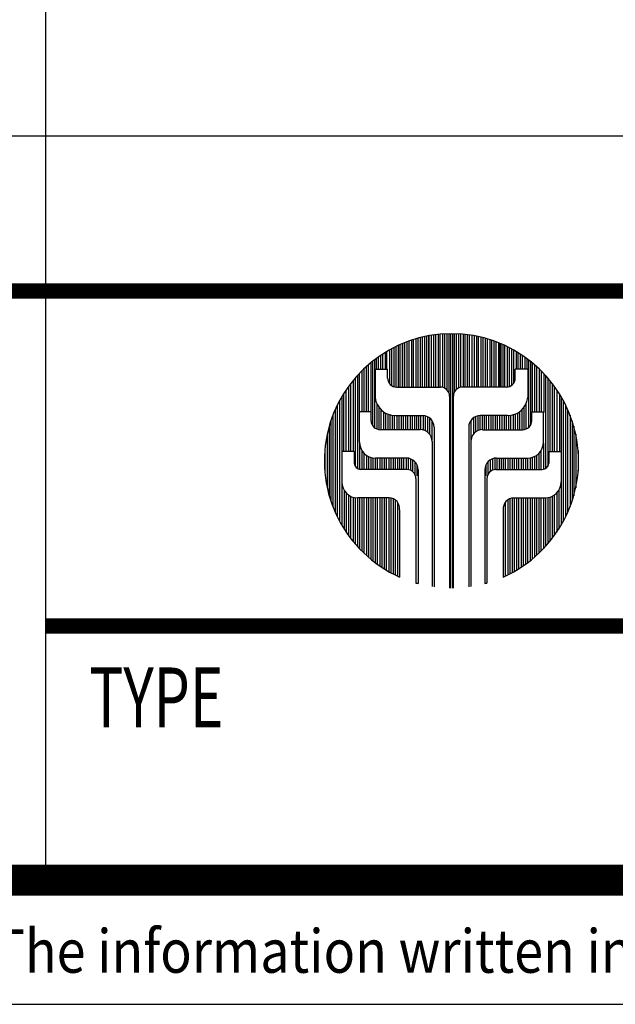
# Model space of a CAD drawing. Units: millimetres. Extents: x 0 to 4452, y 0 to 2730.
# Drawn here: x 1601 to 1851, y 182 to 595 of the extents above; entities that cross this region are included whole.
import ezdxf
from ezdxf.enums import TextEntityAlignment as Align

# ---------------------------------------------------------------- set-up
doc = ezdxf.new("R2010")
doc.units = ezdxf.units.MM
doc.header["$LTSCALE"] = 120
doc.layers.get('0').update_dxf_attribs({"linetype": 'CONTINUOUS', "lineweight": 30})
doc.styles.add('HY견고딕', font='txt')
doc.styles.add('ROMANS', font='romans.shx', dxfattribs={"width": 0.7, "height": 3.5, "bigfont": 'whgtxt.shx'})

# ---------------------------------------------------------------- blocks, each defined once
blk = doc.blocks.new('HS_A4양식_S_L(210X297MM)')
blk.add_line((18, 18), (283, 18))
at = {"color": 0}
blk.add_line((18, 14), (283, 14), dxfattribs=at)
blk.add_line((18, 14), (283, 14), dxfattribs=at)
at = {"color": 3, "const_width": 1}
blk.add_lwpolyline([(22, 18), (279, 18), (279, 186), (22, 186), (22, 17.5)], dxfattribs=at)
at = {"style": 'ROMANS', "width": 0.88}
blk.add_text("The information written in this drawing is HYOSUNG's property, and may not be disclosed and/or reproduced without the prior official permission of HYOSUNG Corp.", height=1.4, dxfattribs=at).set_placement((122.331, 15.017))
blk = doc.blocks.new('HYOSUNG_TITLE_A4_L')
at = {"color": 3}
for p, q in [((-155, 45), (-155, 0)), ((-170, 24), (-85, 24)), ((-170, 19), (-85, 19)), ((-155, 8.197), (-85, 8.197))]:
    blk.add_line(p, q, dxfattribs=at)
at = {"color": 160}
for p, q in [((-142.994, 17.473), (-142.994, 15.899)), ((-142.915, 17.494), (-142.915, 15.899)), ((-142.85, 17.51), (-142.85, 15.899)), ((-142.772, 17.528), (-142.772, 15.899)), ((-142.716, 17.539), (-142.716, 15.899)), ((-142.651, 17.552), (-142.651, 15.899)), ((-142.628, 15.899), (-142.628, 17.556)), ((-142.56, 17.568), (-142.56, 15.899)), ((-142.481, 17.58), (-142.481, 15.899)), ((-142.416, 17.588), (-142.416, 15.899)), ((-142.338, 17.597), (-142.338, 15.899)), ((-142.285, 17.603), (-142.285, 15.897)), ((-142.199, 17.61), (-142.199, 15.893)), ((-142.133, 17.614), (-142.133, 15.871)), ((-142.055, 17.617), (-142.055, 15.817)), ((-141.99, 17.619), (-141.99, 15.74)), ((-141.938, 17.619), (-141.938, 9.42)), ((-141.873, 17.617), (-141.873, 9.42)), ((-141.823, 17.619), (-141.823, 15.74)), ((-141.758, 17.617), (-141.758, 15.817)), ((-141.68, 17.614), (-141.68, 15.871)), ((-141.614, 17.61), (-141.614, 15.893)), ((-141.527, 17.603), (-141.527, 15.897)), ((-141.475, 17.597), (-141.475, 15.899)), ((-141.397, 17.588), (-141.397, 15.899)), ((-141.332, 17.58), (-141.332, 15.899)), ((-141.253, 17.568), (-141.253, 15.899)), ((-141.177, 17.552), (-141.177, 15.899)), ((-141.097, 17.539), (-141.097, 15.899)), ((-141.041, 17.528), (-141.041, 15.899)), ((-140.963, 17.51), (-140.963, 15.899)), ((-140.898, 17.494), (-140.898, 15.899)), ((-140.819, 17.473), (-140.819, 15.899)), ((-143.765, 17.175), (-143.765, 15.913)), ((-143.7, 17.207), (-143.7, 15.9)), ((-143.621, 17.244), (-143.621, 15.899)), ((-143.566, 17.269), (-143.566, 15.899)), ((-143.5, 17.298), (-143.5, 15.899)), ((-143.477, 15.899), (-143.477, 17.307)), ((-143.42, 17.331), (-143.42, 15.899)), ((-143.342, 17.361), (-143.342, 15.899)), ((-143.276, 17.385), (-143.276, 15.899)), ((-143.198, 17.411), (-143.198, 15.899)), ((-143.146, 17.428), (-143.146, 15.899)), ((-143.059, 17.455), (-143.059, 15.899)), ((-140.754, 17.455), (-140.754, 15.899)), ((-140.667, 17.428), (-140.667, 15.899)), ((-140.615, 17.411), (-140.615, 15.899)), ((-140.537, 17.385), (-140.537, 15.899)), ((-140.471, 17.361), (-140.471, 15.899)), ((-140.393, 17.331), (-140.393, 15.899)), ((-140.335, 15.899), (-140.335, 17.307)), ((-140.313, 17.298), (-140.313, 15.899)), ((-140.247, 17.269), (-140.247, 15.899)), ((-140.192, 17.244), (-140.192, 15.899)), ((-140.113, 17.207), (-140.113, 15.9)), ((-140.048, 17.175), (-140.048, 15.913)), ((-144.27, 16.871), (-144.27, 16.477)), ((-144.191, 16.925), (-144.191, 16.477)), ((-144.126, 16.967), (-144.126, 16.477)), ((-144.048, 17.017), (-144.048, 16.477)), ((-143.996, 17.048), (-143.996, 16.477)), ((-143.909, 17.098), (-143.909, 16.017)), ((-143.843, 17.134), (-143.843, 15.953)), ((-139.97, 17.134), (-139.97, 15.953)), ((-139.904, 17.098), (-139.904, 16.017)), ((-139.817, 17.048), (-139.817, 16.477)), ((-139.765, 17.017), (-139.765, 16.477)), ((-139.687, 16.967), (-139.687, 16.477)), ((-139.622, 16.925), (-139.622, 16.477)), ((-139.543, 16.871), (-139.543, 16.477)), ((-144.654, 16.563), (-144.654, 15.106)), ((-144.589, 16.621), (-144.589, 15.106)), ((-144.511, 16.687), (-144.511, 15.106)), ((-144.455, 16.732), (-144.455, 14.669)), ((-144.39, 16.783), (-144.39, 14.594)), ((-144.335, 16.824), (-144.335, 16.477)), ((-139.478, 16.824), (-139.478, 16.477)), ((-139.423, 16.783), (-139.423, 14.594)), ((-139.358, 16.732), (-139.358, 14.669)), ((-139.302, 16.687), (-139.302, 15.106)), ((-139.224, 16.621), (-139.224, 15.106)), ((-139.159, 16.563), (-139.159, 15.106)), ((-145.015, 16.193), (-145.015, 13.344)), ((-144.937, 16.282), (-144.937, 13.268)), ((-144.885, 16.338), (-144.885, 15.078)), ((-144.798, 16.427), (-144.798, 15.106)), ((-144.733, 16.49), (-144.733, 15.106)), ((-144.367, 16.477), (-144.367, 15.561)), ((-144.367, 16.477), (-143.964, 16.477)), ((-143.964, 16.188), (-143.964, 16.477)), ((-139.849, 16.188), (-139.849, 16.477)), ((-139.446, 16.477), (-139.849, 16.477)), ((-139.446, 16.477), (-139.446, 15.561)), ((-139.08, 16.49), (-139.08, 15.106)), ((-139.015, 16.427), (-139.015, 15.106)), ((-138.928, 16.338), (-138.928, 15.078)), ((-138.876, 16.282), (-138.876, 13.268)), ((-138.798, 16.193), (-138.798, 13.344)), ((-145.224, 15.929), (-145.224, 13.821)), ((-145.159, 16.016), (-145.159, 13.821)), ((-145.081, 16.115), (-145.081, 13.821)), ((-143.675, 15.899), (-142.257, 15.899)), ((-140.138, 15.899), (-141.556, 15.899)), ((-138.732, 16.115), (-138.732, 13.821)), ((-138.654, 16.016), (-138.654, 13.821)), ((-138.589, 15.929), (-138.589, 13.821)), ((-145.446, 15.589), (-145.446, 11.451)), ((-145.39, 15.683), (-145.39, 13.821)), ((-145.311, 15.804), (-145.311, 13.821)), ((-141.967, 15.609), (-141.967, 9.42)), ((-141.846, 15.609), (-141.846, 9.42)), ((-138.502, 15.804), (-138.502, 13.821)), ((-138.423, 15.683), (-138.423, 13.821)), ((-138.367, 15.589), (-138.367, 11.451)), ((-145.59, 15.321), (-145.59, 11.719)), ((-145.512, 15.473), (-145.512, 11.567)), ((-144.311, 15.359), (-144.311, 14.548)), ((-144.246, 15.248), (-144.246, 14.531)), ((-139.567, 15.248), (-139.567, 14.531)), ((-139.502, 15.359), (-139.502, 14.548)), ((-138.301, 15.473), (-138.301, 11.567)), ((-138.223, 15.321), (-138.223, 11.719)), ((-145.734, 14.991), (-145.734, 12.049)), ((-145.655, 15.181), (-145.655, 11.859)), ((-144.499, 15.106), (-144.874, 15.106)), ((-144.874, 14.128), (-144.874, 15.106)), ((-144.499, 14.817), (-144.499, 15.106)), ((-144.18, 15.171), (-144.18, 14.527)), ((-144.102, 15.104), (-144.102, 14.527)), ((-144.037, 15.063), (-144.037, 14.527)), ((-143.958, 15.026), (-143.958, 14.527)), ((-143.893, 15.005), (-143.893, 14.527)), ((-143.815, 14.988), (-143.815, 14.527)), ((-143.749, 14.983), (-143.749, 14.527)), ((-143.713, 14.982), (-142.843, 14.982)), ((-143.671, 14.982), (-143.671, 14.527)), ((-143.606, 14.982), (-143.606, 14.527)), ((-143.527, 14.982), (-143.527, 14.527)), ((-143.462, 14.982), (-143.462, 14.527)), ((-143.384, 14.982), (-143.384, 14.527)), ((-143.319, 14.982), (-143.319, 14.527)), ((-143.24, 14.982), (-143.24, 14.527)), ((-143.175, 14.982), (-143.175, 14.527)), ((-143.097, 14.982), (-143.097, 14.527)), ((-143.031, 14.982), (-143.031, 14.527)), ((-142.966, 14.982), (-142.966, 14.527)), ((-142.901, 14.982), (-142.901, 14.527)), ((-142.823, 14.982), (-142.823, 14.517)), ((-142.757, 14.972), (-142.757, 14.495)), ((-142.679, 14.945), (-142.679, 14.448)), ((-141.134, 14.945), (-141.134, 14.448)), ((-141.056, 14.972), (-141.056, 14.495)), ((-140.99, 14.982), (-140.99, 14.517)), ((-140.1, 14.982), (-140.97, 14.982)), ((-140.912, 14.982), (-140.912, 14.527)), ((-140.847, 14.982), (-140.847, 14.527)), ((-140.782, 14.982), (-140.782, 14.527)), ((-140.716, 14.982), (-140.716, 14.527)), ((-140.638, 14.982), (-140.638, 14.527)), ((-140.573, 14.982), (-140.573, 14.527)), ((-140.494, 14.982), (-140.494, 14.527)), ((-140.429, 14.982), (-140.429, 14.527)), ((-140.351, 14.982), (-140.351, 14.527)), ((-140.285, 14.982), (-140.285, 14.527)), ((-140.207, 14.982), (-140.207, 14.527)), ((-140.142, 14.982), (-140.142, 14.527)), ((-140.063, 14.983), (-140.063, 14.527)), ((-139.998, 14.988), (-139.998, 14.527)), ((-139.92, 15.005), (-139.92, 14.527)), ((-139.854, 15.026), (-139.854, 14.527)), ((-139.776, 15.063), (-139.776, 14.527)), ((-139.711, 15.104), (-139.711, 14.527)), ((-139.632, 15.171), (-139.632, 14.527)), ((-139.314, 15.106), (-138.939, 15.106)), ((-139.314, 14.817), (-139.314, 15.106)), ((-138.939, 14.128), (-138.939, 15.106)), ((-138.158, 15.181), (-138.158, 11.859)), ((-138.079, 14.991), (-138.079, 12.049)), ((-145.849, 14.645), (-145.849, 12.395)), ((-145.799, 14.809), (-145.799, 12.231)), ((-142.614, 14.905), (-142.614, 14.383)), ((-142.535, 14.824), (-142.535, 14.197)), ((-141.278, 14.824), (-141.278, 14.197)), ((-141.199, 14.905), (-141.199, 14.383)), ((-138.014, 14.809), (-138.014, 12.231)), ((-137.963, 14.645), (-137.963, 12.395)), ((-145.915, 14.384), (-145.915, 12.656)), ((-142.912, 14.527), (-144.2, 14.527)), ((-142.464, 14.603), (-142.464, 9.458)), ((-141.349, 14.603), (-141.349, 9.458)), ((-140.901, 14.527), (-139.613, 14.527)), ((-137.898, 14.384), (-137.898, 12.656)), ((-144.872, 14.085), (-144.872, 13.246)), ((-142.532, 14.148), (-142.532, 9.468)), ((-141.281, 14.148), (-141.281, 9.468)), ((-138.941, 14.085), (-138.941, 13.246)), ((-145.993, 13.854), (-145.993, 13.185)), ((-145.445, 13.821), (-145.445, 12.844)), ((-145.044, 13.821), (-145.445, 13.821)), ((-145.044, 13.821), (-145.044, 13.45)), ((-144.793, 13.852), (-144.793, 13.243)), ((-144.728, 13.769), (-144.728, 13.243)), ((-144.65, 13.702), (-144.65, 13.243)), ((-144.584, 13.664), (-144.584, 13.243)), ((-139.228, 13.664), (-139.228, 13.243)), ((-139.163, 13.702), (-139.163, 13.243)), ((-139.085, 13.769), (-139.085, 13.243)), ((-139.02, 13.852), (-139.02, 13.243)), ((-138.769, 13.821), (-138.769, 13.45)), ((-138.769, 13.821), (-138.368, 13.821)), ((-138.368, 13.821), (-138.368, 12.844)), ((-137.82, 13.854), (-137.82, 13.185)), ((-144.506, 13.633), (-144.506, 13.243)), ((-144.441, 13.618), (-144.441, 13.243)), ((-144.362, 13.611), (-144.362, 13.243)), ((-143.362, 13.611), (-144.356, 13.611)), ((-144.297, 13.611), (-144.297, 13.243)), ((-144.219, 13.611), (-144.219, 13.243)), ((-144.153, 13.611), (-144.153, 13.243)), ((-144.075, 13.611), (-144.075, 13.243)), ((-144.01, 13.611), (-144.01, 13.243)), ((-143.931, 13.611), (-143.931, 13.243)), ((-143.866, 13.611), (-143.866, 13.243)), ((-143.788, 13.611), (-143.788, 13.243)), ((-143.723, 13.611), (-143.723, 13.243)), ((-143.644, 13.611), (-143.644, 13.243)), ((-143.579, 13.611), (-143.579, 13.243)), ((-143.514, 13.611), (-143.514, 13.243)), ((-143.449, 13.611), (-143.449, 13.243)), ((-143.37, 13.611), (-143.37, 13.243)), ((-143.305, 13.607), (-143.305, 13.24)), ((-143.227, 13.586), (-143.227, 13.219)), ((-143.161, 13.553), (-143.161, 13.181)), ((-143.083, 13.489), (-143.083, 13.086)), ((-143.018, 13.391), (-143.018, 13.039)), ((-140.795, 13.391), (-140.795, 13.039)), ((-140.73, 13.489), (-140.73, 13.086)), ((-140.652, 13.553), (-140.652, 13.181)), ((-140.586, 13.586), (-140.586, 13.219)), ((-140.508, 13.607), (-140.508, 13.24)), ((-140.451, 13.611), (-139.457, 13.611)), ((-140.443, 13.611), (-140.443, 13.243)), ((-140.364, 13.611), (-140.364, 13.243)), ((-140.299, 13.611), (-140.299, 13.243)), ((-140.234, 13.611), (-140.234, 13.243)), ((-140.169, 13.611), (-140.169, 13.243)), ((-140.09, 13.611), (-140.09, 13.243)), ((-140.025, 13.611), (-140.025, 13.243)), ((-139.947, 13.611), (-139.947, 13.243)), ((-139.881, 13.611), (-139.881, 13.243)), ((-139.803, 13.611), (-139.803, 13.243)), ((-139.738, 13.611), (-139.738, 13.243)), ((-139.659, 13.611), (-139.659, 13.243)), ((-139.594, 13.611), (-139.594, 13.243)), ((-139.516, 13.611), (-139.516, 13.243)), ((-139.45, 13.611), (-139.45, 13.243)), ((-139.372, 13.618), (-139.372, 13.243)), ((-139.307, 13.633), (-139.307, 13.243)), ((-143.34, 13.243), (-144.837, 13.243)), ((-142.982, 13.231), (-142.982, 9.563)), ((-140.831, 13.231), (-140.831, 9.563)), ((-140.473, 13.243), (-138.976, 13.243)), ((-143.051, 12.953), (-143.051, 9.582)), ((-140.762, 12.953), (-140.762, 9.582)), ((-145.368, 12.572), (-145.368, 11.322)), ((-145.303, 12.487), (-145.303, 11.223)), ((-145.224, 12.42), (-145.224, 11.111)), ((-145.159, 12.381), (-145.159, 11.023)), ((-138.654, 12.381), (-138.654, 11.023)), ((-138.589, 12.42), (-138.589, 11.111)), ((-138.51, 12.487), (-138.51, 11.223)), ((-138.445, 12.572), (-138.445, 11.322)), ((-145.081, 12.349), (-145.081, 10.924)), ((-145.015, 12.334), (-145.015, 10.847)), ((-144.937, 12.326), (-144.937, 10.758)), ((-143.913, 12.326), (-144.927, 12.326)), ((-144.872, 12.326), (-144.872, 10.688)), ((-144.793, 12.326), (-144.793, 10.608)), ((-144.728, 12.326), (-144.728, 10.545)), ((-144.65, 12.326), (-144.65, 10.472)), ((-144.584, 12.326), (-144.584, 10.415)), ((-144.506, 12.326), (-144.506, 10.349)), ((-144.441, 12.326), (-144.441, 10.297)), ((-144.362, 12.326), (-144.362, 10.237)), ((-144.297, 12.326), (-144.297, 10.189)), ((-144.219, 12.326), (-144.219, 10.134)), ((-144.153, 12.326), (-144.153, 10.09)), ((-144.075, 12.326), (-144.075, 10.04)), ((-144.01, 12.326), (-144.01, 10)), ((-143.931, 12.326), (-143.931, 9.955)), ((-143.866, 12.322), (-143.866, 9.918)), ((-143.788, 12.3), (-143.788, 9.877)), ((-143.723, 12.263), (-143.723, 9.844)), ((-143.644, 12.187), (-143.644, 9.806)), ((-140.169, 12.187), (-140.169, 9.806)), ((-140.09, 12.263), (-140.09, 9.844)), ((-140.025, 12.3), (-140.025, 9.877)), ((-139.947, 12.322), (-139.947, 9.918)), ((-139.9, 12.326), (-138.886, 12.326)), ((-139.881, 12.326), (-139.881, 9.955)), ((-139.803, 12.326), (-139.803, 10)), ((-139.738, 12.326), (-139.738, 10.04)), ((-139.659, 12.326), (-139.659, 10.09)), ((-139.594, 12.326), (-139.594, 10.134)), ((-139.516, 12.326), (-139.516, 10.189)), ((-139.45, 12.326), (-139.45, 10.237)), ((-139.372, 12.326), (-139.372, 10.297)), ((-139.307, 12.326), (-139.307, 10.349)), ((-139.228, 12.326), (-139.228, 10.415)), ((-139.163, 12.326), (-139.163, 10.472)), ((-139.085, 12.326), (-139.085, 10.545)), ((-139.02, 12.326), (-139.02, 10.608)), ((-138.941, 12.326), (-138.941, 10.688)), ((-138.876, 12.326), (-138.876, 10.758)), ((-138.798, 12.334), (-138.798, 10.847)), ((-138.732, 12.349), (-138.732, 10.924)), ((-143.579, 11.94), (-143.579, 9.776)), ((-140.234, 11.94), (-140.234, 9.776))]:
    blk.add_line(p, q, dxfattribs=at)
blk.add_line((-170, 0), (0, 0))
at = {"color": 3, "const_width": 0.5}
for points in [[(-85, 19), (-170, 19)], [(-85, 8.197), (-155, 8.197)]]:
    blk.add_lwpolyline(points, dxfattribs=at)
at = {"color": 160}
for centre, radius, start, end in [((-141.906, 13.52), 4.1, 294.0721, 245.9279), ((-143.675, 16.188), 0.289, 180, 270), ((-142.257, 15.609), 0.289, 0, 90), ((-141.556, 15.609), 0.289, 90, 180), ((-140.138, 16.188), 0.289, 270, 0), ((-143.723, 15.629), 0.647, 186.0555, 270.9256), ((-140.09, 15.629), 0.647, 269.0744, 353.9445), ((-142.843, 14.603), 0.38, 0, 90), ((-140.97, 14.603), 0.38, 90, 180), ((-144.201, 14.825), 0.298, 181.6534, 270.275), ((-139.611, 14.825), 0.298, 269.725, 358.3466), ((-142.912, 14.148), 0.38, 0, 90), ((-140.901, 14.148), 0.38, 90, 180), ((-144.356, 14.128), 0.518, 180, 270), ((-139.457, 14.128), 0.518, 270, 0), ((-144.837, 13.45), 0.207, 180, 270), ((-143.362, 13.231), 0.38, 0, 90), ((-140.451, 13.231), 0.38, 90, 180), ((-138.976, 13.45), 0.207, 270, 0), ((-143.34, 12.953), 0.289, 0, 90), ((-140.473, 12.953), 0.289, 90, 180), ((-144.927, 12.844), 0.518, 180, 270), ((-138.886, 12.844), 0.518, 270, 0), ((-143.921, 11.982), 0.344, 353.0502, 88.6459), ((-139.892, 11.982), 0.344, 91.3541, 186.9498), ((-141.906, 13.52), 4.1, 253.7976, 254.7879), ((-141.906, 13.52), 4.1, 285.2121, 286.2024)]:
    blk.add_arc(centre, radius, start, end, dxfattribs=at)
at = {"style": 'ROMANS', "width": 0.7}
blk.add_text('TYPE', height=1.9292, dxfattribs=at).set_placement((-153.592, 4.931))
for tag, height, style, width, p in [('GEN-TITLE-DES1{20}', 3.4, 'HY견고딕', 0.9, (-40.122, 40.232)), ('GEN-TITLE-DES2{24.5}', 2.5, 'ROMANS', 0.8, (-40.246, 36.368)), ('GEN-TITLE-NR{12.3}', 4, 'HY견고딕', 0.9, (-52.352, 27.935)), ('GEN-TITLE-DAT{7.1}', 2, 'ROMANS', 0.7, (-7.814, 21.466)), ('GEN-TITLE-REV{22.6}', 3, 'ROMANS', 0.7, (-4.61, 15.46))]:
    blk.add_attdef(tag, text='', height=height, dxfattribs=dict(style=style, width=width)).set_placement(p, align=Align.CENTER)
for tag, height, p in [('GEN-TITLE-CTRN{2.5}', 2, (-167.5, 41.5)), ('GEN-TITLE-POSI{22.6}', 2, (-8.078, 32.461)), ('GEN-TITLE-APPM{2.5}', 2, (-167.5, 27.5)), ('GEN-TITLE-FSCM{20.7}', 1.8, (-12.776, 11.145))]:
    blk.add_attdef(tag, text='', height=height, dxfattribs=at).set_placement(p, align=Align.MIDDLE_CENTER)
for tag, height, p in [('GEN-TITLE-PLOT{5}', 1.8, (-160, 41.5)), ('GEN-TITLE-CHKM{2.5}', 2, (-167.5, 34.5)), ('GEN-TITLE-ISSD{5}', 1.8, (-160, 34.5)), ('GEN-TITLE-ITEM{12.7}', 3.5, (-120, 4.097)), ('GEN-TITLE-REF{12.7}', 3.5, (-39.421, 4.1)), ('GEN-TITLE-GRADE{22.6}', 3, (-4.664, 4.087))]:
    blk.add_attdef(tag, text='', height=height, dxfattribs=at).set_placement(p, align=Align.MIDDLE)
for tag, p in [('GEN-TITLE-MAT2{35}', (-153.172, 41.5)), ('GEN-TITLE-MAT1{35}', (-153.172, 34.5)), ('GEN-TITLE-DACT{35}', (-153.172, 27.5))]:
    blk.add_attdef(tag, text='', height=2, dxfattribs=at).set_placement(p, align=Align.MIDDLE_LEFT)
at = {"style": 'ROMANS'}
blk.add_attdef('GEN-TITLE-SCA{12.7}', text='', height=2, dxfattribs=at).set_placement((-7.661, 26.683), align=Align.CENTER)

msp = doc.modelspace()

# ---------------------------------------------------------------- block references
at = {"lineweight": 0, "xscale": 13, "yscale": 13, "zscale": 13}
for name, p in [('HS_A4양식_S_L(210X297MM)', (0, 0)), ('HYOSUNG_TITLE_A4_L', (3627, 234))]:
    msp.add_blockref(name, p, dxfattribs=at)

doc.saveas('drawing.dxf')
